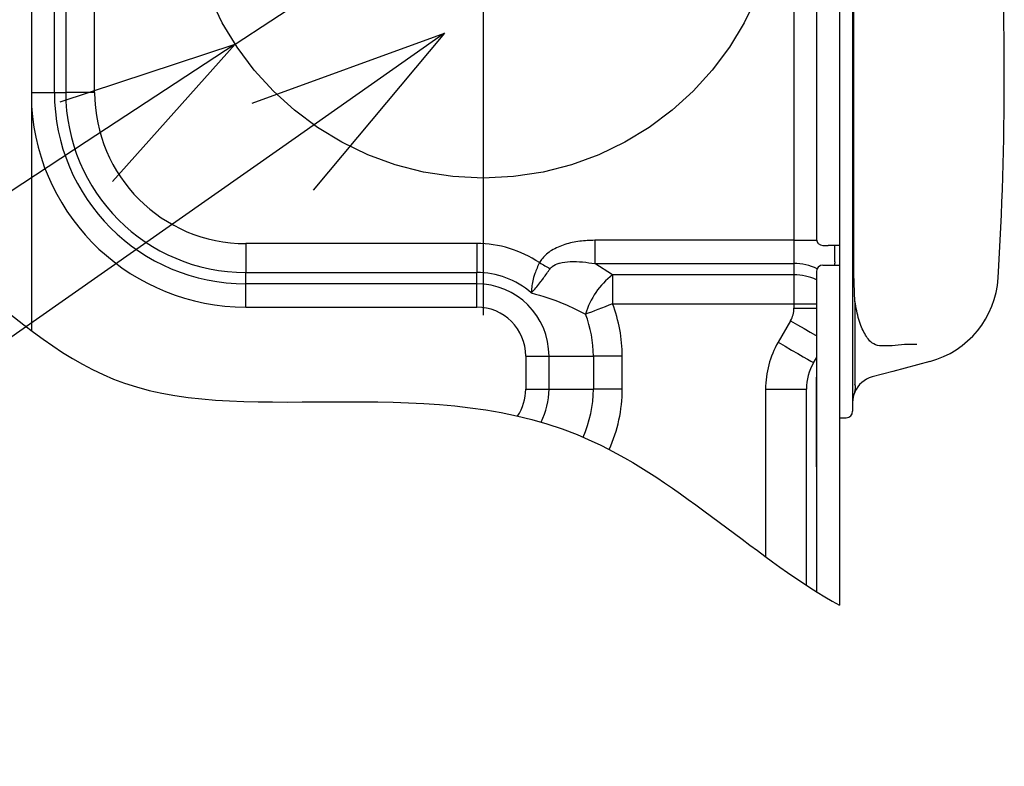
# Model space of a CAD drawing. Extents: x -4671.7 to -4661.7, y -6845.1 to -6833.1.
# Drawn here: x -4665.3 to -4665.2, y -6843.7 to -6843.5 of the extents above; entities that cross this region are included whole.
import ezdxf

# ---------------------------------------------------------------- set-up
doc = ezdxf.new("R2010")
doc.units = 0
doc.header["$MEASUREMENT"] = 0
doc.linetypes.add('CENTER2', pattern=[1.125, 0.75, -0.125, 0.125, -0.125])
doc.linetypes.add('PHANTOM', pattern=[63.50000000000001, 31.75, -6.35, 6.35, -6.35, 6.35, -6.35])
for name, color, linetype in [('BASIS', 6, 'CENTER2'), ('DETAIL', 5, 'CONTINUOUS'), ('NOTE', 4, 'CONTINUOUS'), ('SIZE', 30, 'CONTINUOUS')]:
    doc.layers.add(name, color=color, linetype=linetype)

msp = doc.modelspace()

# ---------------------------------------------------------------- linework, layer by layer
at = {"layer": 'BASIS'}
msp.add_line((-4665.240406379059, -6843.461268441683), (-4665.240406379059, -6843.592883138711), dxfattribs=at)
msp.add_line((-4665.240406379059, -6843.461268441683), (-4665.240406379059, -6843.592883138711), dxfattribs=at)
at = {"layer": 'DETAIL'}
for p, q in [((-4665.308906381443, -6843.487075789422), (-4665.308906381443, -6843.595228991324)), ((-4665.308906381443, -6843.487075789422), (-4665.308906381443, -6843.595228991324)), ((-4665.193306378979, -6843.496775789708), (-4665.193306378979, -6843.581507666559)), ((-4665.193306378979, -6843.496775789708), (-4665.193306378979, -6843.581507666559)), ((-4665.189906379167, -6843.496775789708), (-4665.189906379167, -6843.581275789589)), ((-4665.189906379167, -6843.496775789708), (-4665.189906379167, -6843.581275789589)), ((-4665.186406379059, -6843.496775789708), (-4665.186406379059, -6843.582275791616)), ((-4665.186406379059, -6843.496775789708), (-4665.186406379059, -6843.582275791616)), ((-4665.184406378964, -6843.509942429662), (-4665.184406378964, -6843.603109142334)), ((-4665.184406378964, -6843.509942429662), (-4665.184406378964, -6843.603109142334)), ((-4665.303719376639, -6843.520204069615), (-4665.303719376639, -6843.559075793773)), ((-4665.303719376639, -6843.520204069615), (-4665.303719376639, -6843.559075793773)), ((-4665.299335313454, -6843.559075793773), (-4665.299335313454, -6843.520204069615)), ((-4665.299335313454, -6843.559075793773), (-4665.299335313454, -6843.520204069615)), ((-4665.30543897064, -6843.559075793773), (-4665.30543897064, -6843.521923667342)), ((-4665.30543897064, -6843.559075793773), (-4665.30543897064, -6843.521923667342)), ((-4665.184227523353, -6843.586579552442), (-4665.184227523353, -6843.52647203073)), ((-4665.184227523353, -6843.586579552442), (-4665.184227523353, -6843.52647203073)), ((-4665.308974502102, -6843.559075793773), (-4665.30543897064, -6843.559075793773)), ((-4665.308974502102, -6843.559075793773), (-4665.30543897064, -6843.559075793773)), ((-4665.30543897064, -6843.559075793773), (-4665.303719376639, -6843.559075793773)), ((-4665.30543897064, -6843.559075793773), (-4665.303719376639, -6843.559075793773)), ((-4665.299335313454, -6843.559075793773), (-4665.303719376639, -6843.559075793773)), ((-4665.299335313454, -6843.559075793773), (-4665.303719376639, -6843.559075793773)), ((-4665.193306378979, -6843.581507666559), (-4665.223487441853, -6843.581507666559)), ((-4665.223487441853, -6843.581507666559), (-4665.223487441853, -6843.58504319802)), ((-4665.193306378979, -6843.581507666559), (-4665.223487441853, -6843.581507666559)), ((-4665.223487441853, -6843.581507666559), (-4665.223487441853, -6843.58504319802)), ((-4665.193306378979, -6843.581507666559), (-4665.189879124478, -6843.581507666559)), ((-4665.193306378979, -6843.581507666559), (-4665.193306378979, -6843.58504319802)), ((-4665.193306378979, -6843.581507666559), (-4665.189879124478, -6843.581507666559)), ((-4665.193306378979, -6843.581507666559), (-4665.193306378979, -6843.58504319802)), ((-4665.241406378761, -6843.582004724592), (-4665.276406382635, -6843.582004724592)), ((-4665.276406382635, -6843.582004724592), (-4665.276406382635, -6843.586388787777)), ((-4665.241406378761, -6843.582004724592), (-4665.276406382635, -6843.582004724592)), ((-4665.276406382635, -6843.582004724592), (-4665.276406382635, -6843.586388787777)), ((-4665.241406378761, -6843.582004724592), (-4665.241406378761, -6843.586388787777)), ((-4665.241406378761, -6843.582004724592), (-4665.241406378761, -6843.586388787777)), ((-4665.188906379003, -6843.582275791616), (-4665.188106379082, -6843.582275791616)), ((-4665.188906379003, -6843.582275791616), (-4665.188106379082, -6843.582275791616)), ((-4665.186406379059, -6843.582275791616), (-4665.188106379082, -6843.582275791616)), ((-4665.186406379059, -6843.582275791616), (-4665.188106379082, -6843.582275791616)), ((-4665.187106379034, -6843.584775789232), (-4665.187106379034, -6843.582275791616)), ((-4665.187106379034, -6843.584775789232), (-4665.187106379034, -6843.582275791616)), ((-4665.186406379059, -6843.582275791616), (-4665.186406379059, -6843.584775789232)), ((-4665.186406379059, -6843.582275791616), (-4665.186406379059, -6843.584775789232)), ((-4665.223487441853, -6843.58504319802), (-4665.193306378979, -6843.58504319802)), ((-4665.220808708534, -6843.586762799472), (-4665.223487441853, -6843.58504319802)), ((-4665.223487441853, -6843.58504319802), (-4665.193306378979, -6843.58504319802)), ((-4665.220808708534, -6843.586762799472), (-4665.223487441853, -6843.58504319802)), ((-4665.193306378979, -6843.58504319802), (-4665.193306378979, -6843.586762799472)), ((-4665.193306378979, -6843.58504319802), (-4665.193306378979, -6843.586762799472)), ((-4665.188906379003, -6843.585275790245), (-4665.188106379082, -6843.585275790245)), ((-4665.188906379003, -6843.585275790245), (-4665.188106379082, -6843.585275790245)), ((-4665.188106379082, -6843.585275790245), (-4665.186406379059, -6843.585275790245)), ((-4665.188106379082, -6843.585275790245), (-4665.186406379059, -6843.585275790245)), ((-4665.187106379034, -6843.584775789232), (-4665.187106379034, -6843.584975792617)), ((-4665.187106379034, -6843.584775789232), (-4665.187106379034, -6843.584975792617)), ((-4665.187106379034, -6843.585275790245), (-4665.187106379034, -6843.584975792617)), ((-4665.187106379034, -6843.585275790245), (-4665.187106379034, -6843.584975792617)), ((-4665.186406379059, -6843.584775789232), (-4665.186406379059, -6843.584975792617)), ((-4665.186406379059, -6843.584775789232), (-4665.186406379059, -6843.584975792617)), ((-4665.186406379059, -6843.584975792617), (-4665.186406379059, -6843.585275790245)), ((-4665.186406379059, -6843.584975792617), (-4665.186406379059, -6843.585275790245)), ((-4665.186406379059, -6843.585275790245), (-4665.186406379059, -6843.636849804793)), ((-4665.186406379059, -6843.585275790245), (-4665.186406379059, -6843.636849804793)), ((-4665.276406382635, -6843.586388787777), (-4665.241406378761, -6843.586388787777)), ((-4665.276406382635, -6843.588108381779), (-4665.276406382635, -6843.586388787777)), ((-4665.276406382635, -6843.586388787777), (-4665.241406378761, -6843.586388787777)), ((-4665.276406382635, -6843.588108381779), (-4665.276406382635, -6843.586388787777)), ((-4665.241406378761, -6843.588108381779), (-4665.241406378761, -6843.586388787777)), ((-4665.241406378761, -6843.588108381779), (-4665.241406378761, -6843.586388787777)), ((-4665.220808708534, -6843.586762799472), (-4665.220808708534, -6843.591146855206)), ((-4665.193306378979, -6843.586762799472), (-4665.220808708534, -6843.586762799472)), ((-4665.220808708534, -6843.586762799472), (-4665.220808708534, -6843.591146855206)), ((-4665.193306378979, -6843.586762799472), (-4665.220808708534, -6843.586762799472)), ((-4665.193306378979, -6843.586762799472), (-4665.193306378979, -6843.591146855206)), ((-4665.193306378979, -6843.586762799472), (-4665.193306378979, -6843.591146855206)), ((-4665.189906379167, -6843.586275792271), (-4665.189906379167, -6843.634787838305)), ((-4665.189906379167, -6843.586275792271), (-4665.189906379167, -6843.634787838305)), ((-4665.184058467118, -6843.59078721568), (-4665.184227523353, -6843.586579552442)), ((-4665.184058467118, -6843.59078721568), (-4665.184227523353, -6843.586579552442)), ((-4665.241406378761, -6843.588108381779), (-4665.276406382635, -6843.588108381779)), ((-4665.276406382635, -6843.59164391324), (-4665.276406382635, -6843.588108381779)), ((-4665.241406378761, -6843.588108381779), (-4665.276406382635, -6843.588108381779)), ((-4665.276406382635, -6843.59164391324), (-4665.276406382635, -6843.588108381779)), ((-4665.241406378761, -6843.59164391324), (-4665.241406378761, -6843.588108381779)), ((-4665.241406378761, -6843.59164391324), (-4665.241406378761, -6843.588108381779)), ((-4665.276406382635, -6843.59164391324), (-4665.241406378761, -6843.59164391324)), ((-4665.276406382635, -6843.59164391324), (-4665.241406378761, -6843.59164391324)), ((-4665.220808708534, -6843.591146855206), (-4665.193306378979, -6843.591146855206)), ((-4665.220808708534, -6843.591146855206), (-4665.193306378979, -6843.591146855206)), ((-4665.193306378979, -6843.591146855206), (-4665.189906379167, -6843.591146855206)), ((-4665.193306378979, -6843.591146855206), (-4665.193306378979, -6843.591804883034)), ((-4665.193306378979, -6843.591146855206), (-4665.189906379167, -6843.591146855206)), ((-4665.193306378979, -6843.591146855206), (-4665.193306378979, -6843.591804883034)), ((-4665.193306378979, -6843.591804883034), (-4665.189906379167, -6843.591804883034)), ((-4665.193306378979, -6843.591804883034), (-4665.189906379167, -6843.591804883034)), ((-4665.184058466885, -6843.59078721568), (-4665.184058466885, -6843.603359526545)), ((-4665.184058466885, -6843.59078721568), (-4665.184058466885, -6843.603359526545)), ((-4665.193815482739, -6843.593704885394), (-4665.195703939959, -6843.596975794584)), ((-4665.193815482739, -6843.593704885394), (-4665.195703939959, -6843.596975794584)), ((-4665.178419650957, -6843.597527882606), (-4665.180313735228, -6843.597527882606)), ((-4665.178419650957, -6843.597527882606), (-4665.180313735228, -6843.597527882606)), ((-4665.233974502847, -6843.599075785429), (-4665.23043896766, -6843.599075785429)), ((-4665.233974502847, -6843.599075785429), (-4665.233974502847, -6843.604075795562)), ((-4665.233974502847, -6843.599075785429), (-4665.23043896766, -6843.599075785429)), ((-4665.233974502847, -6843.599075785429), (-4665.233974502847, -6843.604075795562)), ((-4665.23043896766, -6843.599075785429), (-4665.223719374701, -6843.599075785429)), ((-4665.23043896766, -6843.604075795562), (-4665.23043896766, -6843.599075785429)), ((-4665.23043896766, -6843.599075785429), (-4665.223719374701, -6843.599075785429)), ((-4665.23043896766, -6843.604075795562), (-4665.23043896766, -6843.599075785429)), ((-4665.219335311517, -6843.599075785429), (-4665.223719374701, -6843.599075785429)), ((-4665.223719374701, -6843.599075785429), (-4665.223719374701, -6843.604075795562)), ((-4665.219335311517, -6843.599075785429), (-4665.223719374701, -6843.599075785429)), ((-4665.223719374701, -6843.599075785429), (-4665.223719374701, -6843.604075795562)), ((-4665.219335311517, -6843.604075795562), (-4665.219335311517, -6843.599075785429)), ((-4665.219335311517, -6843.604075795562), (-4665.219335311517, -6843.599075785429)), ((-4665.190334582195, -6843.600075787455), (-4665.189906379167, -6843.59933412686)), ((-4665.190334582195, -6843.600075787455), (-4665.189906379167, -6843.59933412686)), ((-4665.172699870966, -6843.599889046103), (-4665.178299694747, -6843.601389503629)), ((-4665.172699870966, -6843.599889046103), (-4665.178299694747, -6843.601389503629)), ((-4665.189906379167, -6843.602285838277), (-4665.189908460673, -6843.602287924439)), ((-4665.189906379167, -6843.602285838277), (-4665.189908460673, -6843.602287924439)), ((-4665.189908460673, -6843.602287924439), (-4665.189908460673, -6843.615863657147)), ((-4665.189908460673, -6843.602287924439), (-4665.189908460673, -6843.615863657147)), ((-4665.178299694747, -6843.601389503629), (-4665.181441655342, -6843.602231389434)), ((-4665.178299694747, -6843.601389503629), (-4665.181441655342, -6843.602231389434)), ((-4665.184406378964, -6843.603109142334), (-4665.184406378964, -6843.607110148818)), ((-4665.184406378964, -6843.603109142334), (-4665.184406378964, -6843.607110148818)), ((-4665.233974502847, -6843.604075795562), (-4665.23043896766, -6843.604075795562)), ((-4665.233974502847, -6843.604075795562), (-4665.23043896766, -6843.604075795562)), ((-4665.23043896766, -6843.604075795562), (-4665.223719374701, -6843.604075795562)), ((-4665.23043896766, -6843.604075795562), (-4665.223719374701, -6843.604075795562)), ((-4665.219335311517, -6843.604075795562), (-4665.223719374701, -6843.604075795562)), ((-4665.219335311517, -6843.604075795562), (-4665.223719374701, -6843.604075795562)), ((-4665.19760637866, -6843.604075795562), (-4665.191406378947, -6843.604075795562)), ((-4665.19760637866, -6843.604075795562), (-4665.19760637866, -6843.629488397967)), ((-4665.19760637866, -6843.604075795562), (-4665.191406378947, -6843.604075795562)), ((-4665.19760637866, -6843.604075795562), (-4665.19760637866, -6843.629488397967)), ((-4665.191406378947, -6843.633824660736), (-4665.191406378947, -6843.604075795562)), ((-4665.191406378947, -6843.633824660736), (-4665.191406378947, -6843.604075795562)), ((-4665.186406379059, -6843.608455976993), (-4665.185382023529, -6843.608426845223)), ((-4665.186406379059, -6843.608455976993), (-4665.185382023529, -6843.608426845223)), ((-4665.184406378964, -6843.607110148818), (-4665.184406378964, -6843.607427185923)), ((-4665.184406378964, -6843.607110148818), (-4665.184406378964, -6843.607427185923)), ((-4665.189908460673, -6843.615863657147), (-4665.189906379167, -6843.61586574331)), ((-4665.189908460673, -6843.615863657147), (-4665.189906379167, -6843.61586574331))]:
    msp.add_line(p, q, dxfattribs=at)
at = {"layer": 'DETAIL', "flags": 128}
for points in [[(-4665.23189835386, -6843.58489768073), (-4665.231689666823, -6843.585015668124), (-4665.231481460348, -6843.585133387298), (-4665.231274211273, -6843.585250562579), (-4665.23106840016, -6843.585366925747), (-4665.230864496395, -6843.585482216031), (-4665.230662973091, -6843.585596150309), (-4665.230464288458, -6843.585708490164), (-4665.230268904433, -6843.585818952472)], [(-4665.23189835386, -6843.58489768073), (-4665.231689666823, -6843.585015668124), (-4665.231481460348, -6843.585133387298), (-4665.231274211273, -6843.585250562579), (-4665.23106840016, -6843.585366925747), (-4665.230864496395, -6843.585482216031), (-4665.230662973091, -6843.585596150309), (-4665.230464288458, -6843.585708490164), (-4665.230268904433, -6843.585818952472)], [(-4665.220808708534, -6843.591146855206), (-4665.221375846729, -6843.591365172118), (-4665.221937519923, -6843.591581387967), (-4665.222488326445, -6843.59179341659), (-4665.223022954032, -6843.591999216527), (-4665.223536258057, -6843.592196813375), (-4665.22402329506, -6843.592384292335), (-4665.224479374901, -6843.592559857816), (-4665.224900101736, -6843.592721811086)], [(-4665.220808708534, -6843.591146855206), (-4665.221375846729, -6843.591365172118), (-4665.221937519923, -6843.591581387967), (-4665.222488326445, -6843.59179341659), (-4665.223022954032, -6843.591999216527), (-4665.223536258057, -6843.592196813375), (-4665.22402329506, -6843.592384292335), (-4665.224479374901, -6843.592559857816), (-4665.224900101736, -6843.592721811086)], [(-4665.193815482739, -6843.593704885394), (-4665.192767973017, -6843.594309663922), (-4665.191760718316, -6843.59489121154), (-4665.190832427196, -6843.595427146704), (-4665.190018773504, -6843.595896920711), (-4665.189906379167, -6843.595961815268)], [(-4665.193815482739, -6843.593704885394), (-4665.192767973017, -6843.594309663922), (-4665.191760718316, -6843.59489121154), (-4665.190832427196, -6843.595427146704), (-4665.190018773504, -6843.595896920711), (-4665.189906379167, -6843.595961815268)], [(-4665.195703939959, -6843.596975794584), (-4665.194656430237, -6843.597580573112), (-4665.193649175536, -6843.598162105829), (-4665.192720884416, -6843.598698055894), (-4665.191907230724, -6843.599167815), (-4665.191239482217, -6843.599553352744), (-4665.190743300092, -6843.599839812667), (-4665.190437753178, -6843.600016227514), (-4665.190334582195, -6843.600075787455)], [(-4665.195703939959, -6843.596975794584), (-4665.194656430237, -6843.597580573112), (-4665.193649175536, -6843.598162105829), (-4665.192720884416, -6843.598698055894), (-4665.191907230724, -6843.599167815), (-4665.191239482217, -6843.599553352744), (-4665.190743300092, -6843.599839812667), (-4665.190437753178, -6843.600016227514), (-4665.190334582195, -6843.600075787455)]]:
    msp.add_lwpolyline(points, dxfattribs=at)
at = {"layer": 'DETAIL', "linetype": 'PHANTOM'}
msp.add_circle((-4665.240406379059, -6843.527075790197), 0.045, dxfattribs=at)
msp.add_circle((-4665.240406379059, -6843.527075790197), 0.045, dxfattribs=at)
at = {"layer": 'DETAIL'}
for centre, radius, start, end in [((-4665.661406379059, -6843.556525790197), 0.5000000000000003, 356.4798380532897, 3.520161946710361), ((-4665.661406379059, -6843.556525790197), 0.5000000000000003, 356.4798380532897, 3.520161946710361), ((-4665.276406379059, -6843.559075790197), 0.0290325901807805, 180, 270), ((-4665.276406379059, -6843.559075790197), 0.0290325901807805, 180, 270), ((-4665.276406379059, -6843.559075790197), 0.0273129942314911, 180, 270), ((-4665.276406379059, -6843.559075790197), 0.0273129942314911, 180, 270), ((-4665.276406379059, -6843.559075790197), 0.02292893218813451, 180, 270), ((-4665.276406379059, -6843.559075790197), 0.02292893218813451, 180, 270), ((-4665.276406379059, -6843.559075790197), 0.03256812408671324, 183.7065284348269, 270), ((-4665.276406379059, -6843.559075790197), 0.03256812408671324, 183.7065284348269, 270), ((-4665.188906379059, -6843.581275790197), 0.0009999999999999788, 180, 270), ((-4665.188906379059, -6843.581275790197), 0.0009999999999999788, 180, 270), ((-4665.241406379059, -6843.599075790197), 0.01707106781186539, 56.15368062414135, 90), ((-4665.241406379059, -6843.599075790197), 0.01707106781186539, 56.15368062414135, 90), ((-4665.193216419777, -6843.593016000196), 0.007973309677380871, 64.57885627392386, 90.64645574818762), ((-4665.193216419777, -6843.593016000196), 0.007973309677380871, 64.57885627392386, 90.64645574818762), ((-4665.188906379059, -6843.586275790197), 0.0009999999999999966, 90, 180), ((-4665.188906379059, -6843.586275790197), 0.0009999999999999966, 90, 180), ((-4665.241406379059, -6843.599075790197), 0.01268700576850879, 49.23195053974415, 90), ((-4665.241406379059, -6843.599075790197), 0.01268700576850879, 49.23195053974415, 90), ((-4665.21381260735, -6843.595950306269), 0.01154797440711772, 127.2885408782632, 163.7653127504565), ((-4665.21381260735, -6843.595950306269), 0.01154797440711772, 127.2885408782632, 163.7653127504565), ((-4665.193249425983, -6843.594902269331), 0.008139669110739068, 65.75053074088964, 90.40089997173801), ((-4665.193249425983, -6843.594902269331), 0.008139669110739068, 65.75053074088964, 90.40089997173801), ((-4665.17632333756, -6843.586366079229), 0.01400000000000015, 285.0000000153895, 356.4798380532897), ((-4665.17632333756, -6843.586366079229), 0.01400000000000015, 285.0000000153895, 356.4798380532897), ((-4665.241406379059, -6843.599075790197), 0.01096740981922011, 0, 90), ((-4665.241406379059, -6843.599075790197), 0.01096740981922011, 0, 90), ((-4665.241406379059, -6843.599075790197), 0.007431875913287343, 0, 90), ((-4665.241406379059, -6843.599075790197), 0.007431875913287343, 0, 90), ((-4665.241406379059, -6843.599075790197), 0.0220710678118661, 0, 21.05386791826829), ((-4665.241406379059, -6843.599075790197), 0.0220710678118661, 0, 21.05386791826829), ((-4665.197106379059, -6843.59180488626), 0.003799999999999955, 329.9999999842527, 0), ((-4665.197106379059, -6843.59180488626), 0.003799999999999955, 329.9999999842527, 0), ((-4665.241406379059, -6843.599075790197), 0.01768700576850927, 0, 21.05386791826829), ((-4665.241406379059, -6843.599075790197), 0.01768700576850927, 0, 21.05386791826829), ((-4665.183406379059, -6843.604075790196), 0.01420000000000016, 149.9999999842527, 180), ((-4665.183406379059, -6843.604075790196), 0.01420000000000016, 149.9999999842527, 180), ((-4665.174976290935, -6843.622022465088), 0.02473542599579106, 89.27270122519144, 98.00199782204061), ((-4665.174976290935, -6843.622022465088), 0.02473542599579106, 89.27270122519144, 98.00199782204061), ((-4665.183406379059, -6843.604075790196), 0.00799999999999983, 149.9999999842527, 180), ((-4665.183406379059, -6843.604075790196), 0.00799999999999983, 149.9999999842527, 180), ((-4665.180406379059, -6843.606095098149), 0.003999999999999988, 105.0000000153895, 156.9959483304042), ((-4665.180406379059, -6843.606095098149), 0.003999999999999988, 105.0000000153895, 156.9959483304042), ((-4665.185645845132, -6843.603905726107), 0.001678720840730228, 338.0981006031976, 18.98778212709482), ((-4665.185645845132, -6843.603905726107), 0.001678720840730228, 338.0981006031976, 18.98778212709482), ((-4665.241406379059, -6843.604075790196), 0.007431875913287343, 326.5899468545302, 0), ((-4665.241406379059, -6843.604075790196), 0.007431875913287343, 326.5899468545302, 0), ((-4665.241406379059, -6843.604075790196), 0.01096740981922011, 332.7959464696908, 0), ((-4665.241406379059, -6843.604075790196), 0.01096740981922011, 332.7959464696908, 0), ((-4665.241406379059, -6843.604075790196), 0.01768700576850904, 335.7067259864688, 0), ((-4665.241406379059, -6843.604075790196), 0.01768700576850904, 335.7067259864688, 0), ((-4665.241406379059, -6843.604075790196), 0.0220710678118661, 335.5024902113639, 0), ((-4665.241406379059, -6843.604075790196), 0.0220710678118661, 335.5024902113639, 0), ((-4665.185406368209, -6843.607427152357), 0.0009999892449884733, 271.3950002078394, 359.9980767685564), ((-4665.185406368209, -6843.607427152357), 0.0009999892449884733, 271.3950002078394, 359.9980767685564)]:
    msp.add_arc(centre, radius, start, end, dxfattribs=at)
for points, knots in [([(-4665.908239349449, -6843.439075790868), (-4665.89402882878, -6843.446775119314), (-4665.875982675419, -6843.453796875742), (-4665.856124146109, -6843.458785109073), (-4665.757182708022, -6843.491486477807), (-4665.681774432855, -6843.528981851838), (-4665.576075122298, -6843.513984205815), (-4665.476848558641, -6843.515822809716), (-4665.438272769967, -6843.567849659561), (-4665.334346731618, -6843.559980767624), (-4665.300010816619, -6843.61811119929), (-4665.232717854533, -6843.595953175281), (-4665.198316571019, -6843.630335014926), (-4665.186406379059, -6843.636849804793)], [0.9915195599469712, 0.9915195599469712, 0.9915195599469712, 0.9915195599469712, 1, 1, 1, 1.055835163843768, 1.093022218462856, 1.13454397165473, 1.185672583785758, 1.232089884015, 1.281260339691368, 1.335712388133817, 1.365949857870409, 1.365949857870409, 1.365949857870409, 1.365949857870409]), ([(-4665.908239349449, -6843.439075790868), (-4665.89402882878, -6843.446775119314), (-4665.875982675419, -6843.453796875742), (-4665.856124146109, -6843.458785109073), (-4665.757182708022, -6843.491486477807), (-4665.681774432855, -6843.528981851838), (-4665.576075122298, -6843.513984205815), (-4665.476848558641, -6843.515822809716), (-4665.438272769967, -6843.567849659561), (-4665.334346731618, -6843.559980767624), (-4665.300010816619, -6843.61811119929), (-4665.232717854533, -6843.595953175281), (-4665.198316571019, -6843.630335014926), (-4665.186406379059, -6843.636849804793)], [0.9915195599469712, 0.9915195599469712, 0.9915195599469712, 0.9915195599469712, 1, 1, 1, 1.055835163843768, 1.093022218462856, 1.13454397165473, 1.185672583785758, 1.232089884015, 1.281260339691368, 1.335712388133817, 1.365949857870409, 1.365949857870409, 1.365949857870409, 1.365949857870409]), ([(-4665.223487441853, -6843.581507666559), (-4665.224256400648, -6843.581533594454), (-4665.225792725422, -6843.58158539654), (-4665.22802837797, -6843.58207403464), (-4665.229983654762, -6843.582911211727), (-4665.231280220882, -6843.583937769868), (-4665.231755269508, -6843.584675482224), (-4665.23189835386, -6843.58489768073)], [0, 0, 0, 0, 0.2441091462204015, 0.4877126465888669, 0.7219771998950044, 0.9162597045806696, 1, 1, 1, 1]), ([(-4665.223487441853, -6843.581507666559), (-4665.224256400648, -6843.581533594454), (-4665.225792725422, -6843.58158539654), (-4665.22802837797, -6843.58207403464), (-4665.229983654762, -6843.582911211727), (-4665.231280220882, -6843.583937769868), (-4665.231755269508, -6843.584675482224), (-4665.23189835386, -6843.58489768073)], [0, 0, 0, 0, 0.2441091462204015, 0.4877126465888669, 0.7219771998950044, 0.9162597045806696, 1, 1, 1, 1]), ([(-4665.23189835386, -6843.58489768073), (-4665.232142260271, -6843.585440704777), (-4665.232480960205, -6843.586194773558), (-4665.232920869059, -6843.587624723795), (-4665.233089977479, -6843.588606162023), (-4665.233119423649, -6843.589333694985), (-4665.233121575466, -6843.589455379771), (-4665.233121783897, -6843.589467166514)], [0, 0, 0, 0, 0.3429619020137128, 0.4762530574807672, 0.9112389936490871, 0.9914023504962788, 1, 1, 1, 1]), ([(-4665.23189835386, -6843.58489768073), (-4665.232142260271, -6843.585440704777), (-4665.232480960205, -6843.586194773558), (-4665.232920869059, -6843.587624723795), (-4665.233089977479, -6843.588606162023), (-4665.233119423649, -6843.589333694985), (-4665.233121575466, -6843.589455379771), (-4665.233121783897, -6843.589467166514)], [0, 0, 0, 0, 0.3429619020137128, 0.4762530574807672, 0.9112389936490871, 0.9914023504962788, 1, 1, 1, 1]), ([(-4665.233121783897, -6843.589467166514), (-4665.233117469776, -6843.589462763764), (-4665.233041742914, -6843.589385481207), (-4665.232584184601, -6843.5889074838), (-4665.231966749662, -6843.588170734884), (-4665.23108115018, -6843.586990219429), (-4665.230606623082, -6843.586305946335), (-4665.230268904433, -6843.585818952472)], [0, 0, 0, 0, 0.0049895490136268, 0.0875828108755334, 0.5227725294177522, 0.6603595091669023, 1, 1, 1, 1]), ([(-4665.233121783897, -6843.589467166514), (-4665.233117469776, -6843.589462763764), (-4665.233041742914, -6843.589385481207), (-4665.232584184601, -6843.5889074838), (-4665.231966749662, -6843.588170734884), (-4665.23108115018, -6843.586990219429), (-4665.230606623082, -6843.586305946335), (-4665.230268904433, -6843.585818952472)], [0, 0, 0, 0, 0.0049895490136268, 0.0875828108755334, 0.5227725294177522, 0.6603595091669023, 1, 1, 1, 1]), ([(-4665.230268904433, -6843.585818952472), (-4665.230169012218, -6843.585702745437), (-4665.229816903181, -6843.585293128462), (-4665.229267614694, -6843.585090486035), (-4665.228346554559, -6843.58482757594), (-4665.226511982997, -6843.584599552837), (-4665.224724684373, -6843.584861717042), (-4665.223487441853, -6843.58504319802)], [0, 0, 0, 0, 0.0638854611469339, 0.2251892020390502, 0.2338773086119147, 0.469657976632074, 1, 1, 1, 1]), ([(-4665.230268904433, -6843.585818952472), (-4665.230169012218, -6843.585702745437), (-4665.229816903181, -6843.585293128462), (-4665.229267614694, -6843.585090486035), (-4665.228346554559, -6843.58482757594), (-4665.226511982997, -6843.584599552837), (-4665.224724684373, -6843.584861717042), (-4665.223487441853, -6843.58504319802)], [0, 0, 0, 0, 0.0638854611469339, 0.2251892020390502, 0.2338773086119147, 0.469657976632074, 1, 1, 1, 1]), ([(-4665.233121783897, -6843.589467166514), (-4665.231444814443, -6843.589972162889), (-4665.228526002385, -6843.590851123153), (-4665.225982334767, -6843.59216346146), (-4665.224900101736, -6843.592721811086)], [0, 0, 0, 0, 0.574538346464907, 1, 1, 1, 1]), ([(-4665.233121783897, -6843.589467166514), (-4665.231444814443, -6843.589972162889), (-4665.228526002385, -6843.590851123153), (-4665.225982334767, -6843.59216346146), (-4665.224900101736, -6843.592721811086)], [0, 0, 0, 0, 0.574538346464907, 1, 1, 1, 1]), ([(-4665.180313735228, -6843.597527882606), (-4665.18071588736, -6843.597434968661), (-4665.181515790337, -6843.597250157653), (-4665.182602314834, -6843.595790707758), (-4665.183509871586, -6843.593644680584), (-4665.183875962554, -6843.591737824847), (-4665.184058466885, -6843.59078721568)], [0, 0, 0, 0, 0.2535554030087324, 0.5043358114017263, 0.7529005932665096, 1, 1, 1, 1]), ([(-4665.180313735228, -6843.597527882606), (-4665.18071588736, -6843.597434968661), (-4665.181515790337, -6843.597250157653), (-4665.182602314834, -6843.595790707758), (-4665.183509871586, -6843.593644680584), (-4665.183875962554, -6843.591737824847), (-4665.184058466885, -6843.59078721568)], [0, 0, 0, 0, 0.2535554030087324, 0.5043358114017263, 0.7529005932665096, 1, 1, 1, 1]), ([(-4665.184088287834, -6843.604531920106), (-4665.184246772559, -6843.605048741328), (-4665.18440611843, -6843.605568370762), (-4665.184406377563, -6843.606092265356), (-4665.184406378964, -6843.606095096618)], [0, 0, 0, 0, 0.9945957408627041, 1, 1, 1, 1]), ([(-4665.184088287834, -6843.604531920106), (-4665.184246772559, -6843.605048741328), (-4665.18440611843, -6843.605568370762), (-4665.184406377563, -6843.606092265356), (-4665.184406378964, -6843.606095096618)], [0, 0, 0, 0, 0.9945957408627041, 1, 1, 1, 1])]:
    msp.add_open_spline(points, degree=3, knots=knots, dxfattribs=at)
at = {"layer": 'NOTE'}
for p, q in [((-4665.275438512286, -6843.560739432165), (-4665.246263612272, -6843.550088502594)), ((-4665.275438512286, -6843.560739432165), (-4665.246263612272, -6843.550088502594)), ((-4665.246263612272, -6843.550088502594), (-4665.270821432223, -6843.567319680129)), ((-4665.246263612272, -6843.550088502594), (-4665.270821432223, -6843.567319680129)), ((-4665.246263612272, -6843.550088502594), (-4665.26620435216, -6843.573899928093)), ((-4665.246263612272, -6843.550088502594), (-4665.26620435216, -6843.573899928093)), ((-4665.270821432223, -6843.567319680129), (-4665.404730689953, -6843.661278109586)), ((-4665.270821432223, -6843.567319680129), (-4665.404730689953, -6843.661278109586))]:
    msp.add_line(p, q, dxfattribs=at)
at = {"layer": 'SIZE'}
for p, q in [((-4665.278034876859, -6843.551755663642), (-4665.202777881259, -6843.502395916751)), ((-4665.278034876859, -6843.551755663642), (-4665.202777881259, -6843.502395916751)), ((-4665.304579746798, -6843.560514072406), (-4665.278034876859, -6843.551755663642)), ((-4665.304579746798, -6843.560514072406), (-4665.278034876859, -6843.551755663642)), ((-4665.278034876859, -6843.551755663642), (-4665.300611975539, -6843.56656358771)), ((-4665.278034876859, -6843.551755663642), (-4665.300611975539, -6843.56656358771)), ((-4665.278034876859, -6843.551755663642), (-4665.29664420428, -6843.572613103014)), ((-4665.278034876859, -6843.551755663642), (-4665.29664420428, -6843.572613103014)), ((-4665.300611975539, -6843.56656358771), (-4665.323189074219, -6843.581371511777)), ((-4665.300611975539, -6843.56656358771), (-4665.323189074219, -6843.581371511777))]:
    msp.add_line(p, q, dxfattribs=at)

doc.saveas('drawing.dxf')
